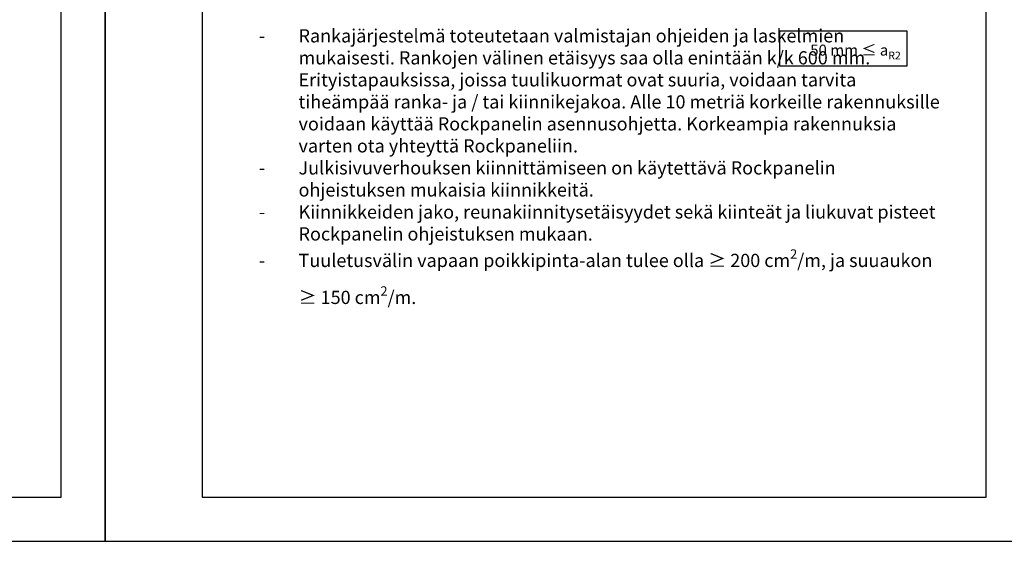
# Model space of a CAD drawing. Units: millimetres. Extents: x 0 to 23515, y -11880 to 6466.
# Drawn here: x 8206 to 10441, y -2970 to -1785 of the extents above; entities that cross this region are included whole.
import ezdxf
from ezdxf.enums import TextEntityAlignment as Align

# ---------------------------------------------------------------- set-up
doc = ezdxf.new("R2010")
doc.units = ezdxf.units.MM
doc.layers.get('0').update_dxf_attribs({"color": 1, "linetype": 'CONTINUOUS'})
for name, color, linetype in [('R-NIM', 150, 'CONTINUOUS'), ('R8MERKINNAT', 240, 'CONTINUOUS'), ('R8TXT-25', 7, 'CONTINUOUS')]:
    doc.layers.add(name, color=color, linetype=linetype)
doc.styles.add('RENOVATEK', font='arial.ttf', dxfattribs={"width": 0.8})

# ---------------------------------------------------------------- blocks, each defined once
blk = doc.blocks.new('detaljikehys_a4')
at = {"layer": 'R-NIM'}
for points in [[(0, 0), (210, 0), (210, 297), (0, 297)], [(22, 10), (200, 10), (200, 250), (22, 250)]]:
    blk.add_lwpolyline(points, close=True, dxfattribs=at)
at = {"color": 7, "style": 'RENOVATEK', "width": 0.8}
for tag, p in [('PROJNRO', (113, 280.5)), ('PVM', (113, 272.5))]:
    blk.add_attdef(tag, p, '', height=2.5, dxfattribs=at)
at = {"color": 4, "style": 'RENOVATEK', "width": 0.8}
blk.add_attdef('DET', text='', height=9, dxfattribs=at).set_placement((133.75, 279), align=Align.MIDDLE_LEFT)
at = {"color": 2, "style": 'RENOVATEK', "width": 0.8}
for tag, p, height in [('PROJ1', (24, 263.5), 3.5), ('SIS1', (98, 264.15), 2.5), ('MK1', (187.5, 263.5), 3.5), ('SIS2', (98, 260.15), 2.5), ('PROJ2', (24, 257.5), 3.5), ('SIS3', (98, 256.04), 2.5)]:
    blk.add_attdef(tag, p, '', height=height, dxfattribs=at)

msp = doc.modelspace()

# ---------------------------------------------------------------- linework, layer by layer
at = {"layer": 'R8MERKINNAT'}
msp.add_lwpolyline([(9931.6, -1810.2), (10219.7, -1810.2), (10219.7, -1890.3), (9931.6, -1890.3)], close=True, dxfattribs=at)

# ---------------------------------------------------------------- block references
at = {"layer": 'R-NIM', "xscale": 10, "yscale": 10, "zscale": 10}
for p in [(6300, -2970), (8400, -2970)]:
    msp.add_blockref('detaljikehys_a4', p, dxfattribs=at)

# ---------------------------------------------------------------- texts
at = {"layer": 'R8MERKINNAT', "insert": (9950.7, -1833.1), "char_height": 25, "attachment_point": 1, "style": 'RENOVATEK'}
msp.add_mtext_dynamic_manual_height_columns('\\A1;\\pxi2;50 mm ≤ a{\\H0.7x;\\S^ R2;}', width=812.266, gutter_width=250, heights=[245.9], dxfattribs=at)
at = {"layer": 'R8TXT-25', "insert": (8719.1, -2441.1), "char_height": 30, "attachment_point": 7, "style": 'RENOVATEK'}
msp.add_mtext_dynamic_manual_height_columns('\\pxi-3,l4,t4;-^IRankajärjestelmä toteutetaan valmistajan ohjeiden ja laskelmien mukaisesti. Rankojen välinen etäisyys saa olla enintään k/k 600 mm. Erityistapauksissa, joissa tuulikuormat ovat suuria, voidaan tarvita tiheämpää ranka- ja / tai kiinnikejakoa. {\\A1;Alle 10 metriä korkeille rakennuksille voidaan käyttää Rockpanelin asennusohjetta. Korkeampia rakennuksia varten ota yhteyttä Rockpaneliin.}\\P-^IJulkisivuverhouksen kiinnittämiseen on käytettävä Rockpanelin ohjeistuksen mukaisia kiinnikkeitä.\\P-^IKiinnikkeiden jako, reunakiinnitysetäisyydet sekä kiinteät ja liukuvat pisteet Rockpanelin ohjeistuksen mukaan.\\P{\\A1;-^ITuuletusvälin vapaan poikkipinta-alan tulee olla ≥ 200 cm\\H0.7x;\\S2^ ;\\H1.42857x;/m, ja suuaukon ≥ 150 cm\\H0.7x;\\S2^ ;\\H1.42857x;/m.}', width=1580.439, gutter_width=250, heights=[0], dxfattribs=at)

doc.saveas('drawing.dxf')
